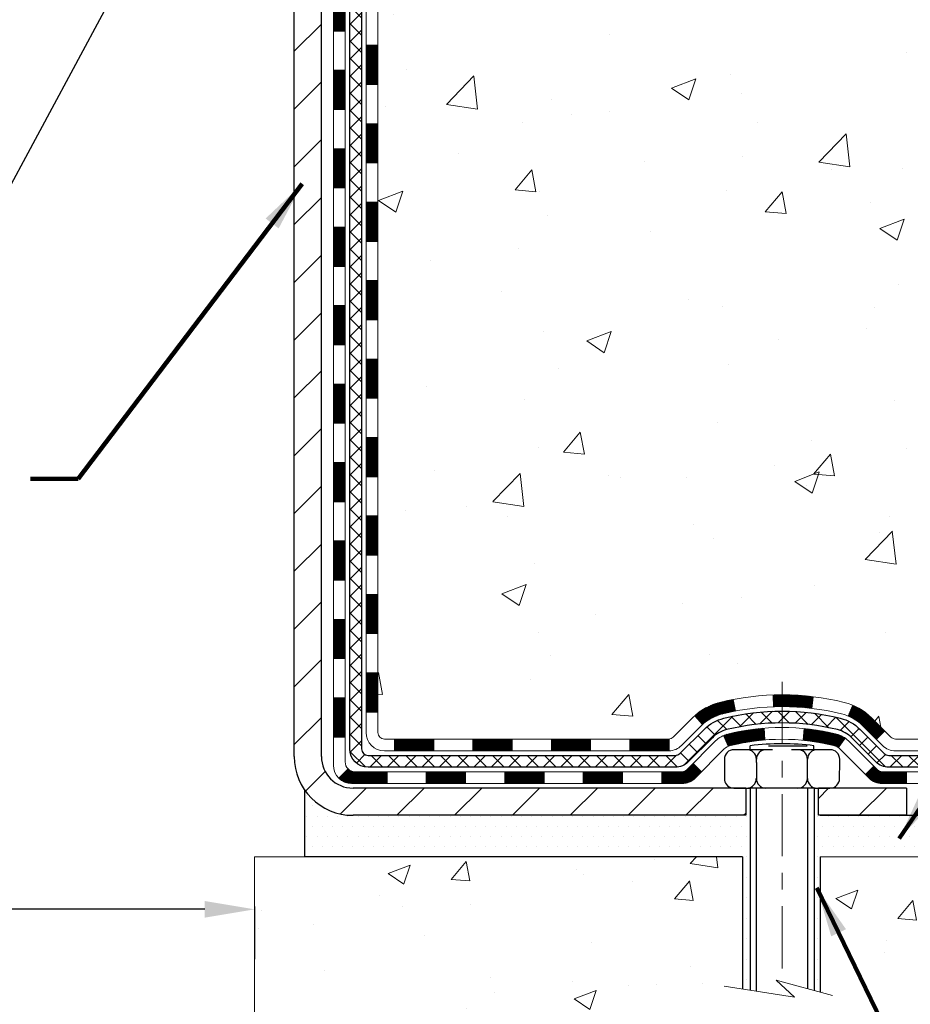
# Model space of a CAD drawing. Extents: x 13 to 3254, y -541 to 1977.
# Drawn here: x 542 to 548, y -527 to -521 of the extents above; entities that cross this region are included whole.
import ezdxf

# ---------------------------------------------------------------- set-up
doc = ezdxf.new("R2010")
doc.units = 0
doc.header["$LTSCALE"] = 5
doc.header["$MEASUREMENT"] = 0
doc.linetypes.add('CENTERX2', pattern=[4, 2.5, -0.5, 0.5, -0.5])
doc.layers.get('DEFPOINTS').update_dxf_attribs({"linetype": 'CONTINUOUS'})
for name, color, linetype, lineweight in [('CENTERLINE - L', 1, 'CENTERX2', 18), ('CONCRETE - H', 130, 'CONTINUOUS', 9), ('CONCRETE - L', 132, 'CONTINUOUS', 13), ('DECK COAT - H', 20, 'CONTINUOUS', 20), ('DECK COAT - L', 22, 'CONTINUOUS', 18), ('DIMS', 50, 'CONTINUOUS', 25), ('MIG FOOT - H', 251, 'CONTINUOUS', 20), ('MIG FOOT - L', 7, 'CONTINUOUS', 30), ('PVC SIDESHEET - H', 170, 'CONTINUOUS', 20), ('PVC SIDESHEET - L', 150, 'CONTINUOUS', 25), ('SCREW - L', 1, 'CONTINUOUS', 25), ('SETTING BED - H', 210, 'CONTINUOUS', 20), ('SETTING BED - L', 212, 'CONTINUOUS', 25), ('TEXT - 4', 241, 'CONTINUOUS', 25)]:
    doc.layers.add(name, color=color, linetype=linetype, lineweight=lineweight)
doc.layers.add('DECKCOAT', color=1, linetype='CONTINUOUS')
doc.layers.add('METAL11', color=7, linetype='CONTINUOUS')
doc.styles.add('ROMANS', font='romans', dxfattribs={"width": 0.9})
doc.dimstyles.get("Standard").update_dxf_attribs({"dimtxt": 0.18, "dimasz": 0.18, "dimexe": 0.18, "dimexo": 0.0625, "dimgap": 0.09, "dimtad": 0, "dimtih": 1, "dimtoh": 1, "dimdec": 4, "dimzin": 0, "dimdsep": 46, "dimtxsty": 'Standard', "dimcen": 0.09, "dimadec": 0, "dimazin": 0, "dimtfac": 1, "dimtdec": 4, "dimtofl": 0, "dimtmove": 0, "dimatfit": 3, "dimfxl": 1, "dimtolj": 1, "dimtzin": 0, "dimarcsym": 0})
doc.dimstyles.new('STANDARD$0', dxfattribs={"dimtxt": 0.18, "dimasz": 0.18, "dimexe": 0.18, "dimexo": 0.0625, "dimgap": 0.09, "dimtad": 0, "dimtih": 1, "dimtoh": 1, "dimdec": 4, "dimzin": 0, "dimdsep": 46, "dimtxsty": 'Standard', "dimcen": 0.09, "dimadec": 0, "dimazin": 0, "dimtfac": 1, "dimtdec": 4, "dimtofl": 0, "dimtmove": 0, "dimatfit": 3, "dimfxl": 1, "dimtolj": 1, "dimtzin": 0, "dimarcsym": 0})
pattern_1 = [(45, (359.9095743698559, -482.7076176597653), (-0.003479849246914297, 0.003479849246914297), [])]

# ---------------------------------------------------------------- blocks, each defined once
blk = doc.blocks.new('*D34')
at = {"layer": 'DEFPOINTS', "color": 0, "transparency": 16777216}
for p in [(530.6957533048414, -521.0566679371782), (543.6957533048399, -525.7237565214327), (543.6957533048399, -526.0398211513452)]:
    blk.add_point(p, dxfattribs=at)
at = {"layer": 'DIMS', "color": 0, "lineweight": -2, "transparency": 16777216}
for p, q in [((530.6957533048414, -521.3566679371781), (530.6957533048414, -526.3398211513452)), ((530.9957533048414, -526.0398211513452), (535.7337472932115, -526.0398211513452)), ((543.3957533048399, -526.0398211513452), (538.7837472932115, -526.0398211513452)), ((543.6957533048399, -526.0237565214327), (543.6957533048399, -526.3398211513452))]:
    blk.add_line(p, q, dxfattribs=at)
at = {"layer": 'DIMS', "color": 0, "transparency": 16777216}
for points in [[(530.9957533048414, -525.9898211513453), (530.9957533048414, -526.0898211513452), (530.6957533048414, -526.0398211513452)], [(543.3957533048399, -525.9898211513453), (543.3957533048399, -526.0898211513452), (543.6957533048399, -526.0398211513452)]]:
    blk.add_solid(points, dxfattribs=at)
at = {"layer": 'DIMS', "color": 0, "transparency": 16777216, "insert": (537.2587472932115, -526.127545359537), "char_height": 0.3, "attachment_point": 5}
blk.add_mtext('\\A1;13 IN\\P [330.2mm]', dxfattribs=at)

msp = doc.modelspace()

# ---------------------------------------------------------------- hatches: boundary and pattern name
at = {"layer": 'CONCRETE - H'}
h = msp.add_hatch(dxfattribs=at)
h.set_pattern_fill('AR-CONC', color=256, scale=0.21)
h.set_pattern_definition([(49.99999999999999, (0, 0), (1.506246383461582, -0.1317794834634497), [0.1575, -1.7325]), (355, (0, 0), (-0.2913778005873, 1.579603480770025), [0.126, -1.386]), (100.45144446, (0.1255205301, -0.0109816224), (1.214868578126935, 1.447823981034122), [0.1338544032, -1.4723984352]), (46.18420000000002, (0, 0.42), (2.241206794410302, -0.3475904896654607), [0.23625, -2.598749999999999]), (96.63563549, (0.1867671645, 0.3910340553), (1.96279008591588, 2.045649061626556), [0.2007817182, -2.208598895999999]), (351.1841639899999, (0, 0.42), (1.962790084615023, 2.045649060566979), [0.189, -2.0790000021]), (21, (0.21, 0.315), (1.25350480944877, -0.8454996703972115), [0.1575, -1.7325]), (326.0000000000001, (0.21, 0.315), (0.5109621970353216, 1.522815094598391), [0.126, -1.386]), (71.45144474, (0.3144587334, 0.2445416946), (1.764466991132939, 0.677315420893343), [0.133854399, -1.4723984352]), (37.50000000000001, (0, 0), (0.0255356961663104, 0.6990770930457542), [0, -1.3692, 0, -1.407, 0, -1.39125]), (7.499999999999999, (0, 0), (0.552446028628512, 0.8282645949529565), [0, -0.8021999999999999, 0, -1.3377, 0, -0.53025]), (327.5, (-0.4683, 0), (1.121027115962059, -0.04736523064219748), [0, -0.525, 0, -1.638, 0, -2.1735]), (317.5, (-0.6783, 0), (1.224690955619011, 0.2102204628978672), [0, -0.6825, 0, -1.0878, 0, -1.5435])])
edge = h.paths.add_edge_path()
edge.add_spline(control_points=[(561.3196730001023, -515.6193522181691), (561.7461151253931, -519.0693158639119), (554.1475704941403, -517.8645386220273), (550.7176650574237, -520.7894206553973), (548.7502496766916, -523.1400446958498), (550.53751472858, -524.6281840781586), (550.6517891823598, -525.5181074145336), (550.8069674004847, -525.7237513245686)], knot_values=[0, 0, 0, 0, 9.630018867077021, 11.65044074181985, 14.58901366689703, 16.60746556258464, 17.31455720006056, 17.31455720006056, 17.31455720006056, 17.31455720006056], degree=3, periodic=0)
edge.add_line((550.8069674004846, -525.7237513245711), (550.3139642324834, -525.7237513245706))
edge.add_line((550.3139642324834, -525.7237513245706), (550.3139642324832, -525.5269013160575))
edge.add_line((550.3139642324832, -525.5269013160575), (549.6442805324833, -525.5269013160575))
edge.add_arc((549.6442805325585, -525.4875313154869), 0.03937000057067053, 239.9974527913535, 269.99999989063735, ccw=False)
edge.add_line((549.6245940165064, -525.5216258609548), (549.4888331088886, -525.4432442644124))
edge.add_arc((549.433716624866, -525.5387123160561), 0.1102359999984627, 60.00090982751162, 90.00000000017727)
edge.add_line((549.4337166248656, -525.4284763160576), (548.5257586838366, -525.4284763160576))
edge.add_arc((548.5257586838372, -525.3891063160559), 0.03937000000178159, 240.0000000003867, 269.9999999990073, ccw=False)
edge.add_line((548.5060736838366, -525.4232017362045), (547.8259864976778, -525.0305537333868))
edge.add_arc((547.7659865569503, -525.134476816062), 0.1200000000001123, 60.00003267867107, 90)
edge.add_line((547.7659865569503, -525.0144768160619), (547.5545451743905, -525.0144768160619))
edge.add_arc((547.5545451743906, -524.9751068160617), 0.03937000000018998, 225.000000000234, 269.9999999998346, ccw=False)
edge.add_line((547.5267063804152, -525.0029456100373), (547.4102398562824, -524.8864790859045))
edge.add_arc((547.1605378819751, -525.1361810602117), 0.3531319186166409, 44.99999999998695, 76.09799910887841)
edge.add_arc((546.8712532888927, -526.3049508336537), 1.557170273116394, 76.09799910897068, 103.9020008910466)
edge.add_arc((546.5819686958093, -525.136181060212), 0.3531319186166963, 103.9020008910232, 132.1166085543087)
edge.add_line((546.3451437160855, -524.8742343463088), (546.2158017133487, -525.002944094058))
edge.add_arc((546.1879614032096, -524.9751068155167), 0.03937000057438383, 270.0022064941827, 315.00311970701176, ccw=False)
edge.add_line((546.1879629193714, -525.0144768160619), (544.4770578168893, -525.014476816062))
edge.add_arc((544.4770563009603, -524.975106816041), 0.03937000005017984, 180.0000000304429, 270.00220615537, ccw=False)
edge.add_line((544.4376863009102, -524.975106816062), (544.4376878168835, -518.2656346904214))
edge.add_arc((544.4770578168833, -518.2656346904213), 0.03936999999984891, 107.30237723725571, 180.0000000001654, ccw=False)
edge.add_arc((544.3377457761152, -517.818420576585), 0.4290404058594651, 287.3023772371793, 306.9749010396823)
edge.add_arc((544.2612594363062, -517.7563124844455), 0.5251995961846301, 309.5666441756565, 345.6920565175253)
edge.add_arc((543.1913092499076, -517.4694574576286), 1.632909065609133, 345.2170686115305, 355.1808035833485)
edge.add_arc((543.4604757220853, -517.7033853820675), 1.361411651893044, 4.074979495418073, 18.33505396016643)
edge.add_arc((544.3260050998167, -517.4108304772972), 0.4478254090915253, 17.6402559384807, 71.87109708270162)
edge.add_arc((544.4960828683805, -516.9336469130507), 0.06004988997899911, 193.4822306559153, 239.21539210721642, ccw=False)
edge.add_line((544.4376878168835, -516.9476471718747), (544.4376878168835, -516.7584121230161))
edge.add_line((544.4376878168835, -516.7584121230161), (544.3392628168838, -516.7584121230161))
edge.add_line((544.3392628168838, -516.7584121230161), (544.3392628168838, -516.753859566896))
edge.add_arc((544.3786328168835, -516.7538595668956), 0.03936999999973523, 122.90315213920621, 180.0000000006618, ccw=False)
edge.add_line((544.3572462202479, -516.7208049093672), (544.6724641607037, -516.5168566778942))
edge.add_arc((544.4914920737772, -516.3157066836549), 0.2705775608380022, 311.9773110941064, 358.5307111492425)
edge.add_line((544.7619806720938, -516.3226445947066), (545.0498933523058, -516.3226445947066))
edge.add_arc((545.0510971938493, -516.2451082787697), 0.07754566089423381, 269.11048781214, 360.8895121878601)
edge.add_line((545.1286335097861, -516.2439044372263), (545.1286319937822, -516.1193522181691))
edge.add_line((545.1286319937822, -516.1193522181691), (558.1957521505512, -516.1193522181691))
edge.add_line((558.1957521505512, -516.1193522181691), (558.1957521505512, -515.6193522181691))
edge.add_line((558.1957521505512, -515.6193522181691), (561.3196730001025, -515.6193522181692))
h.paths.add_polyline_path([(548.7269281953401, -519.8987178732667), (551.2019281953402, -519.8987178732667), (551.2019281953402, -518.9487178732667), (548.7269281953401, -518.9487178732667)], flags=24)
h.paths.add_polyline_path([(553.8961369108843, -517.870379958422), (556.4461369108843, -517.870379958422), (556.4461369108843, -516.9203799584219), (553.8961369108843, -516.9203799584219)], flags=24)
h.paths.add_polyline_path([(554.1145279203406, -519.9458728152676), (561.4002422060549, -519.9458728152676), (561.4002422060549, -518.4958728152676), (554.1145279203406, -518.4958728152676)], flags=25)
h = msp.add_hatch(dxfattribs=at)
h.set_pattern_fill('AR-CONC', color=256, scale=0.1875, style=0)
h.set_pattern_definition([(49.99999999999999, (484.482424273445, -585.7936335869774), (1.344862842376413, -0.1176602530923658), [0.140625, -1.546875]), (355, (484.482424273445, -585.7936335869774), (-0.260158750524375, 1.410360250687522), [0.1125, -1.2375]), (100.45144446, (484.59449617532, -585.8034386069774), (1.084704087613335, 1.29269998306618), [0.1195128599999997, -1.314641459999994]), (46.18420000000002, (484.482424273445, -585.4186335869774), (2.001077495009198, -0.3103486514870185), [0.2109374999999993, -2.320312499999989]), (96.63563549, (484.64918067032, -585.4444960376023), (1.752491148139178, 1.826472376452282), [0.17926939125, -1.9719633]), (351.1841639899999, (484.482424273445, -585.4186335869774), (1.7524911469777, 1.826472375506232), [0.16875, -1.856250001875]), (21, (484.669924273445, -585.5123835869774), (1.119200722722116, -0.7549104199975103), [0.140625, -1.546875]), (326.0000000000001, (484.669924273445, -585.5123835869774), (0.4562162473529657, 1.359656334462849), [0.1125, -1.2375]), (71.45144474, (484.7631909996949, -585.5752927882273), (1.575416956368696, 0.6047459115119134), [0.11951285625, -1.31464146]), (37.50000000000001, (484.482424273445, -585.7936335869774), (0.02279972871992, 0.6241759759337091), [0, -1.2225, 0, -1.25625, 0, -1.2421875]), (7.499999999999999, (484.482424273445, -585.7936335869774), (0.4932553827040286, 0.7395219597794255), [0, -0.7162499999999999, 0, -1.194375, 0, -0.4734375]), (327.5, (484.064299273445, -585.7936335869774), (1.000917067823267, -0.04229038450196204), [0, -0.46875, 0, -1.4625, 0, -1.940625]), (317.5, (483.876799273445, -585.7936335869774), (1.093474067516974, 0.1876968418730957), [0, -0.609375, 0, -0.97125, 0, -1.378125])])
edge = h.paths.add_edge_path()
edge.add_line((550.8069674004528, -525.723756521413), (547.1014786044062, -525.7237565214233))
edge.add_line((547.1014786044063, -525.7237565214232), (547.1014786044086, -526.5394358637529))
edge.add_line((547.1014786044086, -526.539435863753), (546.8358941748628, -526.4662600574553))
edge.add_line((546.8358941748627, -526.4662600574553), (546.9461459896521, -526.5697043380219))
edge.add_line((546.9461459896522, -526.5697043380219), (546.6339959939443, -526.5206064713416))
edge.add_line((546.6339959939442, -526.5206064713416), (546.633995993942, -525.7237565214245))
edge.add_line((546.6339959939421, -525.7237565214245), (543.6957533048399, -525.7237565214327))
edge.add_line((543.6957533048399, -525.7237565214327), (543.6957533048454, -527.7371031108748))
edge.add_spline(control_points=[(543.6957533048453, -527.7371031108748), (544.1568452976294, -527.7193865979208), (545.1095743023486, -527.6769835522614), (546.9342171106093, -528.3742009618682), (548.2497476834931, -526.3769499732205), (550.5899714870873, -526.8698736370325), (550.7697413066348, -525.9203802385052), (550.8069674004528, -525.7237565214128)], knot_values=[0, 0, 0, 0, 1.397549631201297, 2.888563849999644, 5.20681090942082, 7.353000021316116, 7.913502031060037, 7.913502031060037, 7.913502031060037, 7.913502031060037], degree=3, periodic=0)
at = {"layer": 'DECK COAT - H'}
h = msp.add_hatch(dxfattribs=at)
h.set_pattern_fill('ANSI31', color=256, scale=0.03937, style=0)
h.set_pattern_definition(pattern_1)
h.paths.add_polyline_path([(544.36682181686, -520.8359884555346), (544.4376878168598, -520.8359884555347), (544.4376878168598, -521.0722084555347), (544.3668218168598, -521.0722084555346)])
h.paths.add_polyline_path([(544.3668218168602, -520.3635484555346), (544.4376878168603, -520.3635484555347), (544.43768781686, -520.5997684555347), (544.36682181686, -520.5997684555346)])
h.paths.add_polyline_path([(544.3668218168605, -519.8911084555345), (544.4376878168605, -519.8911084555347), (544.4376878168603, -520.1273284555347), (544.3668218168602, -520.1273284555346)])
h.paths.add_polyline_path([(544.3668218168607, -519.4186684555345), (544.4376878168607, -519.4186684555347), (544.4376878168605, -519.6548884555347), (544.3668218168605, -519.6548884555345)])
h.paths.add_polyline_path([(544.3668218168609, -518.9462284555345), (544.437687816861, -518.9462284555347), (544.4376878168607, -519.1824484555347), (544.3668218168607, -519.1824484555345)])
h.paths.add_polyline_path([(544.3668218168611, -518.4737884555345), (544.4376878168612, -518.4737884555346), (544.437687816861, -518.7100084555346), (544.3668218168609, -518.7100084555345)])
h.paths.add_polyline_path([(544.4101613241946, -518.178020681728, -0.087751862003252), (544.444272585316, -518.1603904079534), (544.4619754195933, -518.1529806420008), (544.479556896465, -518.1453850052244), (544.4968956585255, -518.1374176268001), (544.5138703483692, -518.1288926359043), (544.5303596085907, -518.1196241617132), (544.5462420817842, -518.1094263334028), (544.5614033182396, -518.0981306719251), (544.5715861753029, -518.0893832344149), (544.6184299179815, -518.1421552253017), (544.6101142107682, -518.1495364874875), (544.5957986133469, -518.1611857521726), (544.5809658591811, -518.1721509391327), (544.5656253298712, -518.1823382192125), (544.5497864155464, -518.1916537909334), (544.5334769236426, -518.2000636204637), (544.516782052063, -518.2077199168997), (544.4997981457266, -518.2148110635152), (544.4826215495523, -518.2215254435836), (544.465348608459, -518.2280514403784, 0.08774410998960898), (544.4531670111176, -518.2343472954506)])
h.paths.add_polyline_path([(544.1699718168666, -520.9867023269153), (544.2408378168602, -520.9867023269153), (544.24083781686, -521.2229223269153), (544.1699718168661, -521.2229223269153)])
h.paths.add_polyline_path([(544.1699718168675, -520.5142623269153), (544.2408378168604, -520.5142623269153), (544.2408378168602, -520.7504823269153), (544.169971816867, -520.7504823269153)])
h.paths.add_polyline_path([(544.1699718168686, -520.0418223269153), (544.2408378168607, -520.0418223269153), (544.2408378168607, -520.2780423269153), (544.1699718168679, -520.2780423269153)])
h.paths.add_polyline_path([(544.1699718168695, -519.5693823269153), (544.2408378168609, -519.5693823269153), (544.2408378168609, -519.8056023269153), (544.1699718168691, -519.8056023269153)])
h.paths.add_polyline_path([(544.1699718168704, -519.0969423269153), (544.2408378168614, -519.0969423269153), (544.2408378168611, -519.3331623269153), (544.16997181687, -519.3331623269153)])
h.paths.add_polyline_path([(544.1699718168713, -518.6245023269153), (544.2408378168616, -518.6245023269153), (544.2408378168614, -518.8607223269153), (544.1699718168709, -518.8607223269153)])
h.paths.add_polyline_path([(544.1699718168293, -518.188142719128, -0.1111740670864885), (544.1901029668384, -518.0987228746675), (544.2541319724958, -518.1290918784466, 0.1111740670869022), (544.2408378168293, -518.1881427191283), (544.2408378168302, -518.3882823269153), (544.1699718168718, -518.3882823269153)])
h = msp.add_hatch(dxfattribs=at)
h.set_pattern_fill('ANSI31', color=256, scale=0.03937, style=0)
h.set_pattern_definition(pattern_1)
h.paths.add_polyline_path([(544.3668218168589, -522.7257484555346), (544.4376878168589, -522.7257484555347), (544.4376878168589, -522.9619684555347), (544.3668218168589, -522.9619684555346)])
h.paths.add_polyline_path([(544.3668218168591, -522.2533084555346), (544.4376878168591, -522.2533084555347), (544.4376878168591, -522.4895284555347), (544.3668218168591, -522.4895284555346)])
h.paths.add_polyline_path([(544.3668218168593, -521.7808684555346), (544.4376878168594, -521.7808684555347), (544.4376878168594, -522.0170884555347), (544.3668218168593, -522.0170884555346)])
h.paths.add_polyline_path([(544.3668218168596, -521.3084284555346), (544.4376878168596, -521.3084284555347), (544.4376878168596, -521.5446484555347), (544.3668218168596, -521.5446484555346)])
h.paths.add_polyline_path([(544.1699718168627, -522.8764623269153), (544.2408378168591, -522.8764623269153), (544.2408378168589, -523.1126823269153), (544.1699718168622, -523.1126823269153)])
h.paths.add_polyline_path([(544.1699718168636, -522.4040223269153), (544.2408378168593, -522.4040223269153), (544.2408378168591, -522.6402423269153), (544.1699718168632, -522.6402423269153)])
h.paths.add_polyline_path([(544.1699718168645, -521.9315823269153), (544.2408378168595, -521.9315823269153), (544.2408378168595, -522.1678023269153), (544.1699718168641, -522.1678023269153)])
h.paths.add_polyline_path([(544.1699718168657, -521.4591423269153), (544.2408378168598, -521.4591423269153), (544.2408378168598, -521.6953623269153), (544.1699718168652, -521.6953623269153)])
h = msp.add_hatch(dxfattribs=at)
h.set_pattern_fill('ANSI31', color=256, scale=0.03937, style=0)
h.set_pattern_definition([(45, (359.9095743698557, -642.3584470623364), (-0.003479849246914297, 0.003479849246914297), [])])
h.paths.add_polyline_path([(544.366821816858, -524.6155068489343), (544.437687816858, -524.6155068489344), (544.4376878168578, -524.8517268489344), (544.3668218168577, -524.8517268489343)])
h.paths.add_polyline_path([(544.3668218168582, -524.1430668489343), (544.4376878168582, -524.1430668489344), (544.437687816858, -524.3792868489344), (544.366821816858, -524.3792868489343)])
h.paths.add_polyline_path([(544.3668218168584, -523.6706284555346), (544.4376878168584, -523.6706284555347), (544.4376878168582, -523.9068468489344), (544.3668218168584, -523.9068468489343)])
h.paths.add_polyline_path([(544.3668218168586, -523.1981884555346), (544.4376878168587, -523.1981884555347), (544.4376878168584, -523.4344084555347), (544.3668218168586, -523.4344084555346)])
h.paths.add_polyline_path([(544.1699718168597, -524.2937823269153), (544.2408378168582, -524.2937823269153), (544.240837816858, -524.5300023269153), (544.1699718168593, -524.5300023269153)])
h.paths.add_polyline_path([(544.1699718168607, -523.8213423269153), (544.2408378168584, -523.8213423269153), (544.2408378168584, -524.0575623269153), (544.1699718168602, -524.0575623269153)])
h.paths.add_polyline_path([(544.1699718168618, -523.3489023269153), (544.2408378168589, -523.3489023269153), (544.2408378168586, -523.5851223269153), (544.1699718168611, -523.5851223269153)])
h = msp.add_hatch(dxfattribs=at)
h.set_pattern_fill('ANSI31', color=256, scale=0.03937, style=0)
h.set_pattern_definition([(45, (354.8531361351776, -687.1006349168634), (-0.003479849246914297, 0.003479849246914297), [])])
h.paths.add_polyline_path([(545.4826749048402, -525.0144820129055), (545.71889490484, -525.0144820129055), (545.71889490484, -525.0853480129056), (545.4826749048402, -525.0853480129056)])
h.paths.add_polyline_path([(545.9551149048402, -525.0144820129055), (546.1879629193418, -525.0144820129055, 0.02144170134057288), (546.1913349048405, -525.0143373441826), (546.19133490484, -525.0853480129056), (545.9551149048402, -525.0853480129056)])
h.paths.add_polyline_path([(546.3451437160561, -524.8742409137494, -0.1237366593047226), (546.4971260512698, -524.7933982462137, -0.01313217533143259), (546.57700113393, -524.7758405879513), (546.590392463705, -524.8454298273698, 0.01313217533147817), (546.514152454039, -524.8621884458407, 0.1237366593049013), (546.3926697128848, -524.9268077243948)])
h.paths.add_polyline_path([(545.6744068048401, -525.2113320129056), (545.9106268048399, -525.2113320129056), (545.9106268048399, -525.2821980129056), (545.6744068048401, -525.2821980129056)])
h.paths.add_polyline_path([(546.5188854732876, -524.9932025032276, -0.04324640446576285), (546.5444216145179, -524.9844821340666, -0.04070359398944642), (546.7626657198421, -524.9489768064417), (546.7683226774348, -525.0196166591227, 0.04070359398944876), (546.5614480172874, -525.0532723336937, 0.04324640446531137), (546.5474912334162, -525.0580384534671)])
h.paths.add_polyline_path([(546.1468468048402, -525.2113320129056), (546.2695008590949, -525.2113320129056, 0.1989123673794921), (546.2973396530701, -525.199800806881), (546.3360355766958, -525.1611048832552), (546.3861454058515, -525.2112147124108), (546.3474494822258, -525.2499106360365, -0.198912367379553), (546.2695008590949, -525.2821980129056), (546.1468468048402, -525.2821980129056)])
h.paths.add_polyline_path([(546.8171797519708, -524.7487249589226, -0.008683585791257758), (546.8712548048404, -524.747785757381), (546.8712548048404, -524.818651757381, 0.008683585791259676), (546.8196406791815, -524.8195482163546)])
h.paths.add_polyline_path([(546.8712548048404, -524.747785757381, -0.03014854381015566), (547.0585291896398, -524.7590881304893), (547.0500064309008, -524.8294397654347, 0.03014854381015595), (546.8712548048404, -524.818651757381)])
h.paths.add_polyline_path([(547.0051926139049, -524.9512456077132, -0.03601941678383571), (547.198087995162, -524.9844821340664, -0.0935601540946129), (547.2508083997541, -525.0086106112803), (547.2098759416658, -525.0664597584725, 0.09356015409565223), (547.1810615923928, -525.0532723336936, 0.03601941678380825), (546.9982151123822, -525.0217672669996)])
h.paths.add_polyline_path([(547.3734941641831, -525.2283446727655), (547.4236039933385, -525.1782348436097), (547.4451699566098, -525.199800806881, 0.1989123673796988), (547.473008750585, -525.2113320129056), (547.6202525505851, -525.2113320129056), (547.6202525505851, -525.2821980129056), (547.473008750585, -525.2821980129056, -0.1989123673795969), (547.3950601274541, -525.2499106360365)])
h.paths.add_polyline_path([(547.3601315430753, -524.9365941119042, 0.09785809462208828), (547.2692118576238, -524.8756783966844), (547.2964952879681, -524.8102749993366, -0.09785809462147925), (547.4102413722301, -524.8864842827481), (547.48958193506, -524.965824845578), (547.4394721059048, -525.0159346747337)])
h = msp.add_hatch(dxfattribs=at)
h.set_pattern_fill('ANSI31', color=256, scale=0.03937, style=0)
h.set_pattern_definition([(45, (363.6966333875737, -687.000939592156), (-0.003479849246914297, 0.003479849246914297), [])])
h.paths.add_polyline_path([(545.0102349048402, -525.0144820129055), (545.24645490484, -525.0144820129055), (545.24645490484, -525.0853480129056), (545.0102349048402, -525.0853480129056)])
h.paths.add_polyline_path([(545.2019668048401, -525.2113320129056), (545.4381868048399, -525.2113320129056), (545.4381868048399, -525.2821980129056), (545.2019668048401, -525.2821980129056)])
h.paths.add_polyline_path([(544.7295268048401, -525.2113320129056), (544.9657468048399, -525.2113320129056), (544.9657468048399, -525.2821980129056), (544.7295268048401, -525.2821980129056)])
edge = h.paths.add_edge_path()
edge.add_arc((544.2998928168577, -525.1522770129056), 0.05905499999999223, 225.0000000000195, 270.0000000000276)
edge.add_line((544.2998928168577, -525.2113320129056), (544.4933068048399, -525.2113320129056))
edge.add_line((544.4933068048399, -525.2113320129056), (544.4933068048399, -525.2821980129056))
edge.add_line((544.4933068048399, -525.2821980129056), (544.2802078168579, -525.2821980129056))
edge.add_arc((544.2802078168565, -525.171962012912), 0.1102359999936198, 224.9999999980676, 270.00000000072384, ccw=False)
edge.add_line((544.2022591937275, -525.2499106360358), (544.2581346258946, -525.1940352038687))
h.paths.add_polyline_path([(544.1699718168588, -524.7662223269151), (544.240837816858, -524.7663909599371), (544.2408378168577, -525.0026109599371), (544.1699718168584, -525.0024423269151)])
h.paths.add_polyline_path([(544.5377949048402, -525.0144820129055), (544.77401490484, -525.0144820129055), (544.77401490484, -525.0853480129056), (544.5377949048402, -525.0853480129056)])
at = {"layer": 'MIG FOOT - H'}
h = msp.add_hatch(dxfattribs=at)
h.set_pattern_fill('ANSI31', color=256, scale=1.9685, style=0)
h.set_pattern_definition([(45, (-405.207032237462, -983.1820189436594), (-0.1739924623457148, 0.1739924623457148), [])])
h.paths.add_polyline_path([(544.0977533048394, -516.8613670214231), (543.9337533048395, -516.8613670214231), (543.9337533048401, -517.4238670214231), (544.0977533048399, -517.4238670214231)])
edge = h.paths.add_edge_path()
edge.add_line((544.0977533048399, -517.7988670214231), (543.9337533048399, -517.7988670214231))
edge.add_line((543.9337533048399, -517.7988670214231), (543.9337533048398, -525.1194270214231))
edge.add_arc((544.2880833048398, -525.1194270214231), 0.3543300000001182, 180.0000000000092, 269.9999999999816)
edge.add_line((544.2880833048398, -525.4737570214231), (546.6525032738397, -525.4737570214231))
edge.add_line((546.6525032738396, -525.4737570214231), (546.6525032738397, -525.3097570214231))
edge.add_line((546.6525032738398, -525.3097570214231), (544.2880833048398, -525.3097570214231))
edge.add_arc((544.2880833048396, -525.1194270214232), 0.1903299999999604, 179.9999999999829, 270.0000000000342, ccw=False)
edge.add_line((544.0977533048397, -525.1194270214232), (544.0977533048398, -517.7988670214232))
h.paths.add_polyline_path([(547.6212533048395, -525.3097570214233), (547.0900063358397, -525.3097570214233), (547.0900063358395, -525.4737570214234), (547.6212533048399, -525.4737570214231)])
at = {"layer": 'PVC SIDESHEET - H'}
h = msp.add_hatch(dxfattribs=at)
h.set_pattern_fill('ANSI37', color=256, scale=0.59055, style=0)
h.set_pattern_definition([(45, (359.9095743698559, -482.7076176597653), (-0.05219773870371446, 0.05219773870371446), []), (135, (359.9095743698559, -482.7076176597653), (-0.05219773870371446, -0.05219773870371446), [])])
edge = h.paths.add_edge_path()
edge.add_line((544.2683968168581, -525.0735370129056), (544.2683968168587, -518.2030975949676))
edge.add_line((544.2683968168587, -518.2030975949676), (544.339262816853, -518.2030975949676))
edge.add_line((544.3392628168529, -518.2030975949676), (544.339262816858, -525.0735370129056))
edge.add_arc((544.378632816858, -525.0735370129057), 0.0393699999999626, 539.999999999876, 630.0000000000828)
edge.add_line((544.378632816858, -525.1129070129057), (546.2287318892186, -525.1129070129057))
edge.add_arc((546.2287318892186, -525.0735370129057), 0.03936999999984891, 270, 315)
edge.add_line((546.2565706831938, -525.1013758068809), (546.4018652223879, -524.9560812676867))
edge.add_arc((546.5819702117569, -525.1361862570558), 0.2547069186167359, 463.9020008910767, 495.00000000000114, ccw=False)
edge.add_arc((546.8712548048404, -526.3049560304953), 1.458745273114345, 450.00000000000114, 463.9020008910778, ccw=False)
edge.add_line((546.8712548048404, -524.846210757381), (546.8712548048404, -524.917076757381))
edge.add_arc((546.8712548048404, -526.3049560304953), 1.387879273114407, 450.0000000000023, 463.9020008910806)
edge.add_arc((546.5819702117569, -525.1361862570557), 0.1838409186166517, 463.9020008910817, 495.0000000000188)
edge.add_line((546.4519750515435, -525.0061910968424), (546.3066805123495, -525.1514856360365))
edge.add_arc((546.2287318892186, -525.0735370129057), 0.1102359999999235, 269.9999999999852, 315.00000000001825, ccw=False)
edge.add_line((546.2287318892186, -525.1837730129056), (544.378632816858, -525.1837730129056))
edge.add_arc((544.378632816858, -525.0735370129056), 0.1102359999999862, 180, 270, ccw=False)
edge = h.paths.add_edge_path()
edge.add_arc((546.8712548048402, -526.3049560304953), 1.458745273114317, 436.0979991089357, 449.9999999999967, ccw=False)
edge.add_arc((547.1605393979235, -525.1361862570554), 0.2547069186164285, 405.0000000000034, 436.0979991089389, ccw=False)
edge.add_line((547.3406443872923, -524.9560812676866), (547.4859389264866, -525.1013758068809))
edge.add_arc((547.5137777204618, -525.0735370129056), 0.03937000000000319, 224.9999999999927, 270)
edge.add_line((547.5137777204618, -525.1129070129057), (547.7396150328311, -525.1129070129057))
edge.add_arc((547.7396150328311, -525.2329070129056), 0.1200000000000045, 419.9999999999996, 450, ccw=False)
edge.add_line((547.7996150328313, -525.1289839644514), (548.4797012639295, -525.5216319330482))
edge.add_arc((548.4993862639294, -525.4875365129012), 0.03936999999995876, 239.999999999949, 270)
edge.add_line((548.4993862639294, -525.5269065129012), (549.4442673005192, -525.5269065129012))
edge.add_line((549.4442673005192, -525.5269065129012), (549.4442673005192, -525.5977725129012))
edge.add_line((549.4442673005192, -525.5977725129012), (548.4993862639294, -525.5977725129012))
edge.add_arc((548.4993862639294, -525.4875365129013), 0.110235999999901, 239.9999999999919, 270.0000000000148, ccw=False)
edge.add_line((548.4442682639294, -525.5830036893128), (547.7620624807548, -525.1891319967542))
edge.add_arc((547.7420624807548, -525.2237730129056), 0.03999999999995874, 419.999999999996, 450)
edge.add_line((547.7420624807548, -525.1837730129056), (547.5137777204618, -525.1837730129056))
edge.add_arc((547.5137777204618, -525.0735370129056), 0.1102359999999933, 225.0000000000235, 269.9999999999852, ccw=False)
edge.add_line((547.435829097331, -525.1514856360366), (547.2905345581364, -525.006191096842))
edge.add_arc((547.1605393979235, -525.1361862570552), 0.1838409186163031, 405.000000000036, 436.0979991089459)
edge.add_arc((546.8712548048402, -526.3049560304953), 1.387879273114356, 436.0979991089382, 449.9999999999941)
edge.add_line((546.8712548048404, -524.917076757381), (546.8712548048404, -524.846210757381))
at = {"layer": 'SETTING BED - H', "linetype": 'Continuous'}
h = msp.add_hatch(dxfattribs=at)
h.set_pattern_fill('DOTS', color=256, scale=0.9842500000000001, style=0)
h.set_pattern_definition([(7.016477563892661e-15, (527.7092380030679, -535.0747602873128), (0.0307578125, 0.061515625), [0, -0.061515625])])
edge = h.paths.add_edge_path()
edge.add_line((546.6339959939421, -525.7237565214245), (546.6339959939443, -526.5206064713416))
edge.add_line((546.6339959939442, -526.5206064713416), (546.6783980237382, -526.5275904372846))
edge.add_line((546.6783980237383, -526.5275904372846), (546.6783980237383, -525.3097570214231))
edge.add_line((546.6783980237383, -525.3097570214231), (546.6525032738404, -525.3097570214231))
edge.add_line((546.6525032738402, -525.3097570214231), (546.6525032738402, -525.4737570214231))
edge.add_line((546.6525032738402, -525.4737570214231), (544.2880833048397, -525.4737570214231))
edge.add_arc((544.2880833048373, -525.1194270214291), 0.3543299999939791, 214.8322457831261, 270.00000000039984, ccw=False)
edge.add_line((543.9972393605929, -525.3218116774487), (543.9972385569845, -525.723756521432))
edge.add_line((543.9972385569845, -525.7237565214319), (546.633995993942, -525.7237565214245))
h.paths.add_polyline_path([(547.064111585943, -525.3097570214231), (547.0900063358404, -525.3097570214231), (547.0900063358404, -525.4737570214232), (547.9922250549639, -525.4737570214207), (548.4252368908317, -525.7237565214195), (547.1014786044063, -525.7237565214232), (547.1014786044086, -526.539435863753), (547.064111585943, -526.5291402236439)])

# ---------------------------------------------------------------- linework, layer by layer
at = {"layer": 'CENTERLINE - L', "ltscale": 0.03}
msp.add_line((546.8712548048404, -524.6706584075074), (546.8712548048404, -526.4752034747171), dxfattribs=at)
at = {"layer": 'CONCRETE - L'}
for p, q in [((543.6957533048399, -525.7237565214327), (543.6957533048453, -527.7371031108748)), ((543.6957533048399, -525.7237565214327), (546.6339959939421, -525.7237565214245)), ((546.6339959939442, -526.5206064713416), (546.6339959939421, -525.7237565214245)), ((547.1014786044063, -525.7237565214232), (547.1014786044086, -526.539435863753)), ((547.1014786044063, -525.7237565214232), (550.8069674004528, -525.723756521413))]:
    msp.add_line(p, q, dxfattribs=at)
msp.add_lwpolyline([(547.1750020202619, -526.5596935846067), (546.8358941748627, -526.4662600574553), (546.9461459896522, -526.5697043380219), (546.5218435325601, -526.5029660847563)], dxfattribs=at)
at = {"layer": 'DECK COAT - L'}
for p, q in [((544.1699718168666, -520.7504823269153), (544.2408378168666, -520.7504823269153)), ((544.3668218168598, -520.8359884555346), (544.4376878168598, -520.8359884555347)), ((544.1699718168663, -520.9867023269153), (544.2408378168664, -520.9867023269153)), ((544.3668218168593, -521.0722084555346), (544.4376878168594, -521.0722084555347)), ((544.169971816865, -521.2229223269153), (544.240837816865, -521.2229223269153)), ((544.3668218168582, -521.3084284555346), (544.4376878168582, -521.3084284555347)), ((544.169971816865, -521.4591423269153), (544.240837816865, -521.4591423269153)), ((544.366821816858, -521.5446484555346), (544.437687816858, -521.5446484555347)), ((544.1699718168647, -521.6953623269153), (544.2408378168648, -521.6953623269153)), ((544.366821816858, -521.7808684555346), (544.437687816858, -521.7808684555347)), ((544.1699718168636, -521.9315823269153), (544.2408378168636, -521.9315823269153)), ((544.3668218168566, -522.0170884555346), (544.4376878168566, -522.0170884555347)), ((544.1699718168634, -522.1678023269153), (544.2408378168634, -522.1678023269153)), ((544.3668218168566, -522.2533084555346), (544.4376878168566, -522.2533084555347)), ((544.1699718168634, -522.4040223269153), (544.2408378168634, -522.4040223269153)), ((544.3668218168564, -522.4895284555346), (544.4376878168564, -522.4895284555347)), ((544.169971816862, -522.6402423269153), (544.240837816862, -522.6402423269153)), ((544.3668218168552, -522.7257484555346), (544.4376878168553, -522.7257484555347)), ((544.169971816862, -522.8764623269153), (544.240837816862, -522.8764623269153)), ((544.366821816855, -522.9619684555346), (544.437687816855, -522.9619684555347)), ((544.1699718168618, -523.1126823269153), (544.2408378168618, -523.1126823269153)), ((544.366821816855, -523.1981884555346), (544.437687816855, -523.1981884555347)), ((544.1699718168613, -523.3489023269153), (544.2408378168614, -523.3489023269153)), ((544.3668218168546, -523.4344084555346), (544.4376878168546, -523.4344084555347)), ((544.1699718168609, -523.5851223269153), (544.2408378168609, -523.5851223269153)), ((544.3668218168536, -523.6706284555346), (544.4376878168537, -523.6706284555347)), ((544.16997181686, -523.8213423269153), (544.24083781686, -523.8213423269153)), ((544.3668218168591, -523.9068468489343), (544.4376878168591, -523.9068468489344)), ((544.16997181686, -524.0575623269153), (544.24083781686, -524.0575623269153)), ((544.3668218168586, -524.1430668489343), (544.4376878168587, -524.1430668489344)), ((544.1699718168593, -524.2937823269153), (544.2408378168593, -524.2937823269153)), ((544.3668218168584, -524.3792868489343), (544.4376878168584, -524.3792868489344)), ((544.1699718168586, -524.5300023269153), (544.2408378168586, -524.5300023269153)), ((544.3668218168584, -524.6155068489343), (544.4376878168584, -524.6155068489344)), ((546.8196406791815, -524.8195482163546), (546.8171797519708, -524.7487249589226)), ((544.1699718168584, -524.7662223269153), (544.2408378168584, -524.7662223269153)), ((546.590392463705, -524.8454298273698), (546.57700113393, -524.7758405879513)), ((547.0500064309008, -524.8294397654347), (547.0585291896398, -524.7590881304893)), ((547.2692118576238, -524.8756783966845), (547.2964952879679, -524.8102749993368)), ((544.3668218168582, -524.8517268489343), (544.4376878168582, -524.8517268489344)), ((546.3926697128845, -524.9268077243947), (546.3451437160561, -524.8742409137495)), ((546.7683226774348, -525.0196166591227), (546.7626657198421, -524.9489768064417)), ((546.9982151123822, -525.0217672669996), (547.0051926139049, -524.9512456077134)), ((547.4394721059048, -525.0159346747336), (547.48958193506, -524.9658248455781)), ((544.1699718168584, -525.0024423269153), (544.2408378168584, -525.0024423269153)), ((544.5377949048402, -525.0144820129055), (544.5377949048402, -525.0853480129056)), ((544.77401490484, -525.0144820129055), (544.77401490484, -525.0853480129056)), ((545.0102349048402, -525.0144820129055), (545.0102349048402, -525.0853480129056)), ((545.24645490484, -525.0144820129055), (545.24645490484, -525.0853480129056)), ((545.4826749048402, -525.0144820129057), (545.4826749048402, -525.0853480129056)), ((545.71889490484, -525.0144820129057), (545.71889490484, -525.0853480129056)), ((545.9551149048402, -525.0144820129057), (545.9551149048402, -525.0853480129057)), ((546.1913349048405, -525.0144820129055), (546.19133490484, -525.0853480129056)), ((546.5474912334162, -525.0580384534671), (546.5188854732874, -524.9932025032273)), ((547.2098759416658, -525.0664597584725), (547.2508083997541, -525.0086106112802)), ((544.2581346258949, -525.1940352038686), (544.2022591937275, -525.2499106360358)), ((544.4933068048399, -525.2113320129056), (544.4933068048399, -525.2821980129056)), ((544.7295268048401, -525.2113320129056), (544.7295268048401, -525.2821980129056)), ((544.9657468048399, -525.2113320129056), (544.9657468048399, -525.2821980129056)), ((545.2019668048401, -525.2113320129056), (545.2019668048401, -525.2821980129056)), ((545.4381868048399, -525.2113320129056), (545.4381868048399, -525.2821980129056)), ((545.6744068048401, -525.2113320129056), (545.6744068048401, -525.2821980129056)), ((545.9106268048399, -525.2113320129056), (545.9106268048399, -525.2821980129056)), ((546.1468468048402, -525.2113320129056), (546.1468468048402, -525.2821980129056)), ((547.4236039933385, -525.1782348436097), (547.3734941641833, -525.2283446727654)), ((547.6202525505851, -525.2113320129056), (547.6202525505851, -525.2821980129056))]:
    msp.add_line(p, q, dxfattribs=at)
for points in [[(544.2802078168579, -525.2821980129056, -0.414213562373095), (544.1699718168579, -525.1719620129056), (544.1699718168722, -518.188142719128)], [(544.2408378168618, -518.1881427191283), (544.2408378168577, -525.1522770129056, 0.414213562373095), (544.2998928168577, -525.2113320129056)], [(544.4770578168577, -525.0853480129056, -0.414213562373095), (544.3668218168577, -524.9751120129056), (544.3668218168611, -518.2656382311644)], [(544.4376878168612, -518.265639887265), (544.4376878168578, -524.9751120129056, 0.414213562373095), (544.4770578168577, -525.0144820129055)], [(544.4770578168577, -525.0144820129055), (546.1879629193418, -525.0144820129055, 0.1989123673796998), (546.215801713317, -525.0029508068809), (546.3322682374496, -524.8864842827484, -0.1365295740960137), (546.4971260512698, -524.7933982462135, -0.1219165551892847), (547.2453835584106, -524.7933982462135, -0.1365295740960137), (547.4102413722303, -524.8864842827484), (547.526707896363, -525.002950806881, 0.1989123673796998), (547.5545466903382, -525.0144820129055), (547.7659880728979, -525.0144820129057, -0.1316523525283649)], [(547.7684355180295, -525.0853480129056), (547.5545466903382, -525.0853480129056, -0.1989123673796998), (547.4765980672073, -525.0530606360364), (547.3601315430751, -524.936594111904, 0.1365295740960137), (547.2283571556413, -524.8621884458406, 0.1219165551892847), (546.5141524540393, -524.8621884458407, 0.1365295740960137), (546.3823780666053, -524.936594111904), (546.2659115424726, -525.0530606360364, -0.1903426122985657), (546.19133490484, -525.0853480129056), (544.4770578168577, -525.0853480129056)], [(544.2998928168577, -525.2113320129056), (546.2695008590949, -525.2113320129056, 0.1989123673796998), (546.2973396530701, -525.1998008068808), (546.4714622073263, -525.0256782526251, -0.1365295740960137), (546.5444216145181, -524.9844821340666, -0.1219165551892847), (547.1980879951625, -524.9844821340666, -0.1365295740960137), (547.2710474023538, -525.0256782526251), (547.4451699566098, -525.199800806881, 0.1989123673796998), (547.473008750585, -525.2113320129056), (547.7132421335662, -525.2113320129056, -0.1316524975874019)], [(547.7156895814899, -525.2821980129056), (547.473008750585, -525.2821980129056, -0.1989123673796998), (547.3950601274541, -525.2499106360365), (547.2209375731982, -525.0757880817805, 0.1365295740960137), (547.181061592393, -525.0532723336937, 0.1219165551892847), (546.5614480172874, -525.0532723336937, 0.1365295740960137), (546.5215720364818, -525.0757880817805), (546.3474494822258, -525.2499106360365, -0.1989123673796998), (546.2695008590949, -525.2821980129056), (544.2802078168579, -525.2821980129056)]]:
    msp.add_lwpolyline(points, format="xyb", dxfattribs=at)
at = {"layer": 'DECKCOAT'}
msp.add_line((546.3861454058515, -525.2112147124108), (546.3360355766958, -525.1611048832552), dxfattribs=at)
at = {"layer": 'METAL11'}
for p, q in [((546.6525032738396, -525.4737570214231), (546.6525032738396, -525.4737570214231)), ((546.6525032738398, -525.4737570214231), (546.6525032738398, -525.4737570214231)), ((546.65250327384, -525.4737570214231), (546.65250327384, -525.4737570214231))]:
    msp.add_line(p, q, dxfattribs=at)
at = {"layer": 'MIG FOOT - L'}
for p, q in [((543.9337533048397, -525.1194270214232), (543.9337533048399, -517.7988670214231)), ((544.0977533048397, -525.1194270214232), (544.0977533048399, -517.7988670214231)), ((546.6525032738396, -525.3097570214231), (544.2880833048398, -525.3097570214231)), ((546.6525032738396, -525.3097570214231), (546.6525032738396, -525.4737570214231)), ((547.0900063358397, -525.4737570214232), (547.0900063358397, -525.3097570214234)), ((547.6212533048397, -525.3097570214231), (547.0900063358397, -525.3097570214233)), ((547.6212533048395, -525.3097570214231), (547.6212533048397, -525.4737570214232)), ((547.6212533048395, -525.3097570214231), (547.6212533048397, -525.4737570214231)), ((546.6525032738396, -525.4737570214231), (544.2880833048398, -525.4737570214231)), ((547.6212533048397, -525.4737570214231), (547.0900063358397, -525.4737570214232))]:
    msp.add_line(p, q, dxfattribs=at)
for radius in [0.3543300000000045, 0.1903300000000045]:
    msp.add_arc((544.2880833048398, -525.1194270214232), radius, 180, 270, dxfattribs=at)
at = {"layer": 'PVC SIDESHEET - L'}
for points in [[(544.378632816858, -525.1837730129056, -0.414213562373095), (544.2683968168581, -525.0735370129056), (544.268396816861, -518.1881427191286)], [(544.339262816861, -518.2030975949677), (544.3392628168581, -525.0735370129056, 0.414213562373095), (544.378632816858, -525.1129070129057)], [(544.378632816858, -525.1129070129057), (546.2287318892186, -525.1129070129056, 0.1989123673796998), (546.2565706831938, -525.1013758068809), (546.4018652223879, -524.9560812676867, -0.1365295740960137), (546.5207738328938, -524.8889401901401, -0.1219165551892847), (547.2217357767865, -524.88894019014, -0.1365295740960137), (547.3406443872923, -524.9560812676867), (547.4859389264866, -525.1013758068809, 0.1989123673796998), (547.5137777204618, -525.1129070129057), (547.7396150328311, -525.1129070129057, -0.1316524975874019)], [(547.7420624807548, -525.1837730129056), (547.5137777204618, -525.1837730129056, -0.1989123673796998), (547.435829097331, -525.1514856360365), (547.2905345581366, -525.0061910968423, 0.1365295740960137), (547.2047093740173, -524.9577303897672, 0.1219165551892847), (546.5378002356633, -524.9577303897672, 0.1365295740960137), (546.4519750515435, -525.0061910968423), (546.3066805123494, -525.1514856360365, -0.1989123673796998), (546.2287318892186, -525.1837730129056), (544.378632816858, -525.1837730129056)]]:
    msp.add_lwpolyline(points, format="xyb", dxfattribs=at)
at = {"layer": 'SCREW - L'}
for p, q in [((546.6976837018483, -525.0783288841003), (546.5819696331869, -525.0783288841003)), ((546.6793157325997, -525.0783288841003), (546.6793157325997, -525.0543512180311)), ((546.8133977705097, -525.0783288841003), (546.6976837018483, -525.0783288841003)), ((546.7904488511094, -525.0546586422984), (547.0218769884323, -525.0546586422984)), ((547.0448259078325, -525.0783288841003), (546.9291118391711, -525.0783288841003)), ((547.160539976494, -525.0783288841003), (547.0448259078325, -525.0783288841003)), ((547.0635281601703, -525.0783288841003), (547.0635281601703, -525.0543512180311)), ((546.5241125988564, -525.136185918431), (546.5241125988564, -525.1554715965412)), ((546.5241125988564, -525.1554715965412), (546.5241125988564, -525.2613575684893)), ((546.7170472483472, -525.1554715965412), (546.7170472483472, -525.136185918431)), ((546.7170472483472, -525.1554715965412), (546.7170472483472, -525.2613575684893)), ((547.0246289093916, -525.1554715965412), (547.0246289093916, -525.136185918431)), ((547.0246289093916, -525.2613575684893), (547.0246289093916, -525.1554715965412)), ((547.2176187867099, -525.2518999870924), (547.2183970108249, -525.1554715965412)), ((547.2183970108249, -525.1554715965412), (547.2183970108249, -525.136185918431)), ((546.5811914090723, -525.3097570214231), (546.6783980237383, -525.3097570214231)), ((546.6783980237383, -525.3097570214231), (546.6783980237383, -526.5279897216001)), ((547.064111585943, -525.3097570214231), (546.6783980237383, -525.3097570214231)), ((546.7158652316512, -525.3097570214231), (546.7158652316512, -526.5331694692377)), ((547.0245503924843, -525.3097570214231), (547.0245503924843, -526.5179625266917)), ((547.064111585943, -525.3097570214231), (547.064111585943, -526.5293025135038)), ((547.064111585943, -525.3097570214231), (547.1597617523794, -525.3097570214231))]:
    msp.add_line(p, q, dxfattribs=at)
for centre, radius, start, end in [((546.871421946385, -526.682966568444), 1.639906325670983, 83.27266067357628, 96.72733932642373), ((546.5819696331869, -525.136185918431), 0.05785703433070866, 90, 180), ((546.6591902140167, -525.136185918431), 0.05785703433070866, 0, 90), ((546.7749042826781, -525.136185918431), 0.05785703433070866, 90, 180), ((546.9667718750607, -525.136185918431), 0.05785703433070866, 0, 90), ((547.0824859437221, -525.136185918431), 0.05785703433070866, 90, 180), ((547.160539976494, -525.136185918431), 0.05785703433070866, 0, 90), ((546.5811914090721, -525.2518999870925), 0.05785703433065947, 189.4080560055795, 270.0000000000196), ((546.6584119899017, -525.2518999870924), 0.05785703433070866, 270, 0), ((546.7741260585631, -525.2518999870924), 0.05785703433070866, 180, 270), ((546.9659936509461, -525.2518999870924), 0.05785703433070866, 270, 0), ((547.0817077196075, -525.2518999870924), 0.05785703433070866, 180, 270), ((547.1597617523794, -525.2518999870924), 0.05785703433070866, 270, 0)]:
    msp.add_arc(centre, radius, start, end, dxfattribs=at)
at = {"layer": 'SETTING BED - L'}
for p, q in [((543.9972385569845, -525.7237565214319), (543.9972393605929, -525.3218116774487)), ((547.1014786044057, -525.4737570214232), (547.9922250549639, -525.4737570214207)), ((546.6339959939421, -525.7237565214245), (543.9972385569845, -525.7237565214319)), ((546.6339959939421, -525.7237565214245), (546.6339959939442, -526.5206064713416)), ((547.1014786044063, -525.7237565214232), (547.1014786044086, -526.539435863753))]:
    msp.add_line(p, q, dxfattribs=at)

# ---------------------------------------------------------------- dimensions: what is measured, and where the dimension line sits
at = {"layer": 'DIMS'}
dim = msp.add_linear_dim(base=(543.6957533048399, -526.0398211513452), p1=(530.6957533048414, -521.0566679371782), p2=(543.6957533048399, -525.7237565214327), text='<>\\P[]', dimstyle='STANDARD$0', override={"dimtxt": 0.3, "dimasz": 0.3, "dimexe": 0.3, "dimexo": 0.3, "dimgap": 0.3, "dimlunit": 5, "dimpost": ' IN', "dimtmove": 1, "dimfrac": 2}, dxfattribs=at)
dim.commit()
dim.dimension.update_dxf_attribs({"geometry": '*D34', "text_midpoint": (537.2587472932115, -526.127545359537), "dimtype": 160})

# ---------------------------------------------------------------- leaders
at = {"layer": 'TEXT - 4'}
for points, override in [([(543.8685514323778, -518.6206229686196), (542.2300596730903, -521.672618310308), (541.9119462031508, -521.672618310308)], {"dimasz": 0.3}), ([(547.5764826628497, -525.6142420387974), (550.8949454897124, -520.7176285139027), (551.3228920921451, -520.7176285139027)], {"dimtxt": 0.7, "dimasz": 0.3, "dimexe": 0.5, "dimexo": 0.5, "dimtih": 0, "dimtoh": 0, "dimtxsty": 'ROMANS', "dimdle": 0.05, "dimclrd": 256, "dimclre": 256, "dimclrt": 256, "dimtfac": 0.3, "dimlwd": 65535, "dimlwe": 65535}), ([(543.9827572914803, -521.6701298198767), (542.6325436998311, -523.4469628776135), (542.3462594369337, -523.4469628776135)], {"dimtxt": 0.7, "dimasz": 0.3, "dimexe": 0.5, "dimexo": 0.5, "dimtih": 0, "dimtoh": 0, "dimtxsty": 'ROMANS', "dimdle": 0.05, "dimclrd": 256, "dimclre": 256, "dimclrt": 256, "dimtfac": 0.3, "dimlwd": 65535, "dimlwe": 65535}), ([(547.0806702541474, -525.9110242027053), (547.7849935348966, -527.360951726961), (548.0854384191268, -527.360951726961)], {"dimtxt": 0.7, "dimasz": 0.3, "dimexe": 0.5, "dimexo": 0.5, "dimtih": 0, "dimtoh": 0, "dimtxsty": 'ROMANS', "dimdle": 0.05, "dimclrd": 256, "dimclre": 256, "dimclrt": 256, "dimtfac": 0.3, "dimlwd": 65535, "dimlwe": 65535})]:
    msp.add_leader(points, dimstyle='Standard', override=override, dxfattribs=at)

doc.saveas('drawing.dxf')
